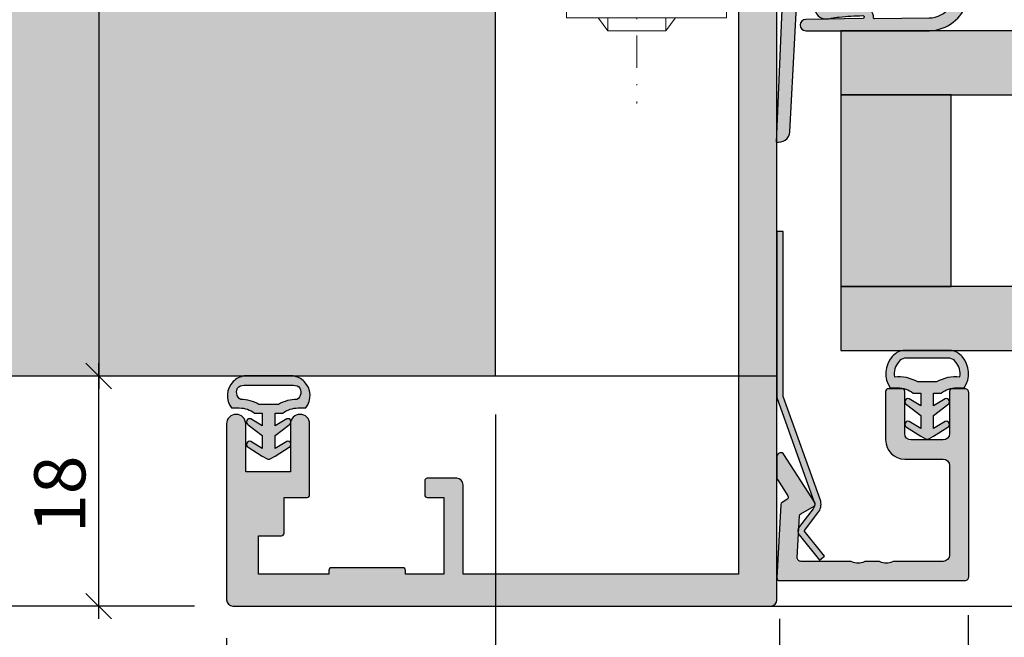
# Model space of a CAD drawing. Units: millimetres. Extents: x -39732 to -39548, y 14292 to 14532.
# Drawn here: x -39692 to -39615, y 14349 to 14397 of the extents above; entities that cross this region are included whole.
import ezdxf

# ---------------------------------------------------------------- set-up
doc = ezdxf.new("R2010")
doc.units = ezdxf.units.MM
doc.header["$LTSCALE"] = 0.2
doc.linetypes.add('STRICHPUNKT', pattern=[25.4, 12.7, -6.35, 0, -6.35])
doc.linetypes.add('VERDECKT', pattern=[9.524999999999999, 6.35, -3.175])
doc.layers.add('Anker', color=4, linetype='Continuous', lineweight=18)
doc.layers.add('Bem_1_1', color=7, linetype='Continuous', lineweight=18)
for name, color, linetype in [('Dichtung-Falzlippendichtung-Kontur', 4, 'Continuous'), ('Dichtung-Falzlippendichtung-Schraffur', 252, 'Continuous'), ('Dichtung-Wandanschluss-Kontur', 4, 'Continuous'), ('Dichtung-Wandanschluss-Schraffur', 252, 'Continuous'), ('Glaskontur', 4, 'Continuous'), ('Glasleiste', 2, 'Continuous'), ('Glasschraffur', 111, 'Continuous'), ('Türdichtung', 3, 'Continuous'), ('Wandanschlussdichtung', 3, 'Continuous'), ('Wandkontur', 4, 'Continuous'), ('Wandschraffur', 254, 'Continuous'), ('Zarge-Kontur', 2, 'Continuous'), ('Zarge-Schraffur', 250, 'Continuous')]:
    doc.layers.add(name, color=color, linetype=linetype)
doc.layers.add('Konlinie', color=9, linetype='Continuous', plot=False)
doc.styles.add('Bemtext', font='arial.ttf')
doc.dimstyles.new('BEM_1_1$0', dxfattribs={"dimtxt": 4, "dimasz": 2, "dimexe": 1, "dimexo": 3, "dimgap": 1, "dimtad": 1, "dimdec": 0, "dimrnd": 0.1, "dimzin": 9, "dimdsep": 46, "dimtxsty": 'Bemtext', "dimblk": 'OBLIQUE', "dimcen": 0, "dimdle": 1, "dimclrd": 151, "dimclre": 252, "dimclrt": 151, "dimadec": 0, "dimazin": 2, "dimtfac": 1, "dimtdec": 0, "dimtix": 1, "dimtmove": 0, "dimatfit": 0, "dimldrblk": 'OBLIQUE', "dimfxl": 0, "dimtolj": 1, "dimtzin": 12, "dimarcsym": 0})

# ---------------------------------------------------------------- blocks, each defined once
blk = doc.blocks.new('_Oblique')
at = {"color": 0, "linetype": 'ByBlock', "lineweight": -2}
blk.add_line((-0.5, -0.5), (0.5, 0.5), dxfattribs=at)
blk = doc.blocks.new('*D22')
at = {"layer": 'Bem_1_1', "color": 252, "lineweight": -2}
for p, q in [((-39550.88477907841, 14371.41901766164), (-39550.88477907841, 14305.86811379093)), ((-39633.03167838138, 14350.36812007449), (-39633.03167838138, 14305.86811379093))]:
    blk.add_line(p, q, dxfattribs=at)
at = {"layer": 'Bem_1_1', "color": 151, "lineweight": -2}
blk.add_line((-39634.03167838138, 14306.86811379093), (-39549.88477907841, 14306.86811379093), dxfattribs=at)
at = {"layer": 'Defpoints', "color": 0}
for p in [(-39550.88477907841, 14374.41901766164), (-39633.03167838138, 14353.36812007449), (-39550.88477907841, 14306.86811379093)]:
    blk.add_point(p, dxfattribs=at)
at = {"layer": 'Bem_1_1', "color": 151, "lineweight": -2, "xscale": 2, "yscale": 2, "zscale": 2, "rotation": 180}
blk.add_blockref('_Oblique', (-39633.03167838138, 14306.86811379093), dxfattribs=at)
at = {"layer": 'Bem_1_1', "color": 151, "lineweight": -2, "xscale": 2, "yscale": 2, "zscale": 2}
blk.add_blockref('_Oblique', (-39550.88477907841, 14306.86811379093), dxfattribs=at)
at = {"layer": 'Bem_1_1', "color": 151, "insert": (-39606.59199309107, 14309.93632661494), "char_height": 4, "attachment_point": 5, "style": 'Bemtext'}
blk.add_mtext('\\A1;GFM', dxfattribs=at)
blk = doc.blocks.new('*D23')
at = {"layer": 'Bem_1_1', "color": 252, "lineweight": -2}
for p, q in [((-39550.38799328772, 14375.655430623), (-39550.38799328772, 14293.86811379093)), ((-39655.23170643326, 14366.36811379093), (-39655.23170643326, 14293.86811379093))]:
    blk.add_line(p, q, dxfattribs=at)
at = {"layer": 'Bem_1_1', "color": 151, "lineweight": -2}
blk.add_line((-39656.23170643326, 14294.86811379093), (-39549.38799328772, 14294.86811379093), dxfattribs=at)
at = {"layer": 'Defpoints', "color": 0}
for p in [(-39550.38799328772, 14378.655430623), (-39655.23170643326, 14369.36811379093), (-39550.38799328772, 14294.86811379093)]:
    blk.add_point(p, dxfattribs=at)
at = {"layer": 'Bem_1_1', "color": 151, "lineweight": -2, "xscale": 2, "yscale": 2, "zscale": 2, "rotation": 180}
blk.add_blockref('_Oblique', (-39655.23170643326, 14294.86811379093), dxfattribs=at)
at = {"layer": 'Bem_1_1', "color": 151, "lineweight": -2, "xscale": 2, "yscale": 2, "zscale": 2}
blk.add_blockref('_Oblique', (-39550.38799328772, 14294.86811379093), dxfattribs=at)
at = {"layer": 'Bem_1_1', "color": 151, "insert": (-39607.26909178661, 14298.3046758646), "char_height": 4, "attachment_point": 5, "style": 'Bemtext'}
blk.add_mtext('\\A1;WÖ', dxfattribs=at)
blk = doc.blocks.new('*D26')
at = {"layer": 'Bem_1_1', "color": 151, "lineweight": -2}
blk.add_line((-39583.23140428833, 14400.3681200745), (-39583.23140428833, 14350.3681200745), dxfattribs=at)
at = {"layer": 'Bem_1_1', "color": 252, "lineweight": -2}
for p, q in [((-39615.28140428833, 14399.3681200745), (-39582.23140428833, 14399.3681200745)), ((-39633.78140428833, 14351.3681200745), (-39582.23140428833, 14351.3681200745))]:
    blk.add_line(p, q, dxfattribs=at)
at = {"layer": 'Defpoints', "color": 0}
for p in [(-39618.28140428833, 14399.3681200745), (-39636.78140428833, 14351.3681200745), (-39583.23140428833, 14351.3681200745)]:
    blk.add_point(p, dxfattribs=at)
at = {"layer": 'Bem_1_1', "color": 151, "lineweight": -2, "xscale": 2, "yscale": 2, "zscale": 2}
for p, rotation in [((-39583.23140428833, 14399.3681200745), 90), ((-39583.23140428833, 14351.3681200745), 270)]:
    blk.add_blockref('_Oblique', p, dxfattribs=dict(at, rotation=rotation))
at = {"layer": 'Bem_1_1', "color": 151, "insert": (-39586.27369623922, 14382.44074459303), "char_height": 4, "attachment_point": 5, "rotation": 90, "style": 'Bemtext'}
blk.add_mtext('\\A1;48', dxfattribs=at)
blk = doc.blocks.new('*D28')
at = {"layer": 'Bem_1_1', "color": 151, "lineweight": -2}
blk.add_line((-39696.28140428833, 14512.86881143711), (-39696.28140428833, 14350.3681200745), dxfattribs=at)
at = {"layer": 'Bem_1_1', "color": 252, "lineweight": -2}
for p, q in [((-39678.78140428833, 14511.86881143711), (-39697.28140428833, 14511.86881143711)), ((-39678.78140428833, 14351.3681200745), (-39697.28140428833, 14351.3681200745))]:
    blk.add_line(p, q, dxfattribs=at)
at = {"layer": 'Defpoints', "color": 0}
for p in [(-39675.78140428833, 14511.86881143711), (-39696.28140428833, 14351.3681200745), (-39675.78140428833, 14351.3681200745)]:
    blk.add_point(p, dxfattribs=at)
at = {"layer": 'Bem_1_1', "color": 151, "lineweight": -2, "xscale": 2, "yscale": 2, "zscale": 2}
for p, rotation in [((-39696.28140428833, 14511.86881143711), 90), ((-39696.28140428833, 14351.3681200745), 270)]:
    blk.add_blockref('_Oblique', p, dxfattribs=dict(at, rotation=rotation))
at = {"layer": 'Bem_1_1', "color": 151, "insert": (-39699.28140428833, 14431.30059308853), "char_height": 4, "attachment_point": 5, "rotation": 90, "style": 'Bemtext'}
blk.add_mtext('\\A1;PA', dxfattribs=at)
blk = doc.blocks.new('*D29')
at = {"layer": 'Bem_1_1', "color": 151, "lineweight": -2}
blk.add_line((-39686.28140428833, 14495.36881143711), (-39686.28140428833, 14368.36811379093), dxfattribs=at)
at = {"layer": 'Bem_1_1', "color": 252, "lineweight": -2}
for p, q in [((-39658.23170643326, 14494.36881143711), (-39687.28140428833, 14494.36881143711)), ((-39688.1179369789, 14369.36811379093), (-39685.28140428833, 14369.36811379093))]:
    blk.add_line(p, q, dxfattribs=at)
at = {"layer": 'Defpoints', "color": 0}
for p in [(-39655.23170643326, 14494.36881143711), (-39691.1179369789, 14369.36811379093), (-39686.28140428833, 14369.36811379093)]:
    blk.add_point(p, dxfattribs=at)
at = {"layer": 'Bem_1_1', "color": 151, "lineweight": -2, "xscale": 2, "yscale": 2, "zscale": 2}
for p, rotation in [((-39686.28140428833, 14494.36881143711), 90), ((-39686.28140428833, 14369.36811379093), 270)]:
    blk.add_blockref('_Oblique', p, dxfattribs=dict(at, rotation=rotation))
at = {"layer": 'Bem_1_1', "color": 151, "insert": (-39689.28140428833, 14432.8067994879), "char_height": 4, "attachment_point": 5, "rotation": 90, "style": 'Bemtext'}
blk.add_mtext('\\A1;MW', dxfattribs=at)
blk = doc.blocks.new('*D30')
at = {"layer": 'Bem_1_1', "color": 252, "lineweight": -2}
for p, q in [((-39633.03167838138, 14350.36812007449), (-39633.03167838138, 14320.86811379093)), ((-39618.28140428833, 14350.66812007449), (-39618.28140428833, 14320.86811379093))]:
    blk.add_line(p, q, dxfattribs=at)
at = {"layer": 'Bem_1_1', "color": 151, "lineweight": -2}
blk.add_line((-39634.03167838138, 14321.86811379093), (-39617.28140428833, 14321.86811379093), dxfattribs=at)
at = {"layer": 'Defpoints', "color": 0}
for p in [(-39618.28140428833, 14353.66812007449), (-39633.03167838138, 14353.36812007449), (-39618.28140428833, 14321.86811379093)]:
    blk.add_point(p, dxfattribs=at)
at = {"layer": 'Bem_1_1', "color": 151, "lineweight": -2, "xscale": 2, "yscale": 2, "zscale": 2, "rotation": 180}
blk.add_blockref('_Oblique', (-39633.03167838138, 14321.86811379093), dxfattribs=at)
at = {"layer": 'Bem_1_1', "color": 151, "lineweight": -2, "xscale": 2, "yscale": 2, "zscale": 2}
blk.add_blockref('_Oblique', (-39618.28140428833, 14321.86811379093), dxfattribs=at)
at = {"layer": 'Bem_1_1', "color": 151, "insert": (-39625.65654133486, 14324.91040574182), "char_height": 4, "attachment_point": 5, "style": 'Bemtext'}
blk.add_mtext('\\A1;15', dxfattribs=at)
blk = doc.blocks.new('*D31')
at = {"layer": 'Bem_1_1', "color": 151, "lineweight": -2}
blk.add_line((-39686.28140428833, 14350.3681200745), (-39686.28140428833, 14370.36811379093), dxfattribs=at)
at = {"layer": 'Bem_1_1', "color": 252, "lineweight": -2}
for p, q in [((-39688.1179369789, 14369.36811379093), (-39685.28140428833, 14369.36811379093)), ((-39678.78140428833, 14351.3681200745), (-39687.28140428833, 14351.3681200745))]:
    blk.add_line(p, q, dxfattribs=at)
at = {"layer": 'Defpoints', "color": 0}
for p in [(-39691.1179369789, 14369.36811379093), (-39686.28140428833, 14369.36811379093), (-39675.78140428833, 14351.3681200745)]:
    blk.add_point(p, dxfattribs=at)
at = {"layer": 'Bem_1_1', "color": 151, "lineweight": -2, "xscale": 2, "yscale": 2, "zscale": 2}
for p, rotation in [((-39686.28140428833, 14369.36811379093), 90), ((-39686.28140428833, 14351.3681200745), 270)]:
    blk.add_blockref('_Oblique', p, dxfattribs=dict(at, rotation=rotation))
at = {"layer": 'Bem_1_1', "color": 151, "insert": (-39689.32369623922, 14360.11957503924), "char_height": 4, "attachment_point": 5, "rotation": 90, "style": 'Bemtext'}
blk.add_mtext('\\A1;18', dxfattribs=at)
blk = doc.blocks.new('*D32')
at = {"layer": 'Bem_1_1', "color": 252, "lineweight": -2}
for p, q in [((-39633.03167838138, 14350.36812007449), (-39633.03167838138, 14320.86811379093)), ((-39676.28140428833, 14348.8681200745), (-39676.28140428833, 14320.86811379093))]:
    blk.add_line(p, q, dxfattribs=at)
at = {"layer": 'Bem_1_1', "color": 151, "lineweight": -2}
blk.add_line((-39677.28140428833, 14321.86811379093), (-39632.03167838138, 14321.86811379093), dxfattribs=at)
at = {"layer": 'Defpoints', "color": 0}
for p in [(-39633.03167838138, 14353.36812007449), (-39676.28140428833, 14351.8681200745), (-39633.03167838138, 14321.86811379093)]:
    blk.add_point(p, dxfattribs=at)
at = {"layer": 'Bem_1_1', "color": 151, "lineweight": -2, "xscale": 2, "yscale": 2, "zscale": 2, "rotation": 180}
blk.add_blockref('_Oblique', (-39676.28140428833, 14321.86811379093), dxfattribs=at)
at = {"layer": 'Bem_1_1', "color": 151, "lineweight": -2, "xscale": 2, "yscale": 2, "zscale": 2}
blk.add_blockref('_Oblique', (-39633.03167838138, 14321.86811379093), dxfattribs=at)
at = {"layer": 'Bem_1_1', "color": 151, "insert": (-39650.38037162047, 14324.9117699983), "char_height": 4, "attachment_point": 5, "style": 'Bemtext'}
blk.add_mtext('\\A1;43', dxfattribs=at)
blk = doc.blocks.new('STBV48 - P08236')
at = {"layer": 'Zarge-Schraffur'}
h = blk.add_hatch(color=256, dxfattribs=at)
h.dxf.hatch_style = 1
edge = h.paths.add_edge_path()
edge.add_arc((42.55000000000001, 0.5000000000001243), 0.5, 270, 360)
edge.add_line((43.05000000000001, 0.5000000000001243), (43.05000000000001, 48.00000000000004))
edge.add_line((43.05000000000001, 48.00000000000004), (43.60000000000002, 48.00000000000004))
edge.add_arc((43.60000000000002, 48.75000000000004), 0.75, 270, 450)
edge.add_line((43.60000000000002, 49.50000000000004), (43.05000000000001, 49.50000000000004))
edge.add_line((43.05000000000001, 49.50000000000004), (43.05000000000001, 52.00000000000004))
edge.add_line((43.05000000000001, 52.00000000000004), (43.60000000000002, 52.00000000000004))
edge.add_arc((43.60000000000002, 52.75000000000004), 0.75, 270, 450)
edge.add_line((43.60000000000002, 53.50000000000004), (43.05000000000001, 53.50000000000004))
edge.add_line((43.05000000000001, 53.50000000000004), (43.05000000000001, 57.00000000000004))
edge.add_line((43.05000000000001, 57.00000000000004), (48.00000000000006, 57.00000000000004))
edge.add_line((48.00000000000006, 57.00000000000004), (48.50000000000006, 57.50000000000004))
edge.add_line((48.50000000000006, 57.50000000000004), (49.00000000000006, 57.00000000000004))
edge.add_line((49.00000000000006, 57.00000000000004), (53.25000000000006, 57.00000000000004))
edge.add_line((53.25000000000006, 57.00000000000004), (53.25000000000006, 53.50000000000004))
edge.add_arc((53.41875, 52.75000000000006), 0.7687499999999658, 102.6803834918157, 180.0000000000164)
edge.add_arc((53.40000000000006, 52.75000000000007), 0.7500000000000284, 180.0000000000174, 269.9999999999978)
edge.add_line((53.40000000000003, 52.00000000000004), (53.75000000000006, 52.00000000000004))
edge.add_line((53.75000000000006, 52.00000000000004), (53.75000000000006, 49.50000000000004))
edge.add_line((53.75000000000006, 49.50000000000004), (53.40000000000003, 49.50000000000004))
edge.add_arc((53.40000000000003, 48.75000000000004), 0.75, 90, 270)
edge.add_line((53.40000000000003, 48.00000000000004), (54.50000000000006, 48.00000000000004))
edge.add_arc((54.50000000000006, 48.50000000000004), 0.5, 270, 360)
edge.add_line((55.00000000000006, 48.50000000000004), (55.00000000000006, 65.50000000000004))
edge.add_arc((54.50000000000006, 65.50000000000016), 0.4999999999999929, 359.999999999987, 467.0312484582448)
edge.add_arc((54.2071067811865, 65.50000000000003), 0.5000000000000375, 72.9687515417859, 134.9999999999971)
edge.add_line((53.85355339059322, 65.85355339059335), (53.14644660940667, 65.14644660940674))
edge.add_arc((53.50000000000006, 64.79289321881342), 0.5000000000001146, 135.0000000000057, 180.0000000000016)
edge.add_line((52.99999999999994, 64.7928932188134), (53.00000000000006, 60.00000000000004))
edge.add_line((53.00000000000006, 60.00000000000004), (37.35000000000002, 60.00000000000013))
edge.add_arc((37.35000000000007, 58.50000000000009), 1.500000000000043, 90.0000000000016, 180.0000000000016)
edge.add_line((35.85000000000002, 58.50000000000004), (35.85000000000002, 53.35000000000004))
edge.add_arc((36.05000000000003, 53.35000000000004), 0.2000000000000099, 180, 299.9999999999985)
edge.add_line((36.15000000000003, 53.17679491924314), (40.05000000000001, 55.42846096908262))
edge.add_line((40.05000000000001, 55.42846096908262), (40.05000000000001, 2.500000000000128))
edge.add_line((40.05000000000001, 2.500000000000124), (18.5, 2.500000000000124))
edge.add_line((18.5, 2.500000000000124), (18.5, 9.50000000000001))
edge.add_arc((18, 9.50000000000001), 0.5, 0, 90)
edge.add_line((18, 10.00000000000001), (15.70000000000005, 10.00000000000001))
edge.add_arc((15.70000000000005, 9.800000000000022), 0.1999999999999886, 90, 180)
edge.add_line((15.50000000000006, 9.800000000000022), (15.5, 8.699999999999942))
edge.add_arc((15.69999999999999, 8.7), 0.1999999999999886, 180.0000000000163, 270.0000000000163)
edge.add_line((15.70000000000005, 8.50000000000001), (17, 8.50000000000001))
edge.add_line((17, 8.50000000000001), (17, 2.500000000000124))
edge.add_line((17, 2.500000000000124), (14, 2.500000000000124))
edge.add_line((14, 2.500000000000124), (14, 2.799999999999937))
edge.add_arc((13.8, 2.799999999999951), 0.2000000000000028, 359.999999999996, 449.999999999996)
edge.add_line((13.80000000000001, 2.999999999999954), (8.200000000000045, 2.999999999999954))
edge.add_arc((8.200000000000028, 2.799999999999926), 0.2000000000000277, 89.99999999999491, 179.9999999999969)
edge.add_line((8, 2.799999999999937), (8, 2.500000000000124))
edge.add_line((8, 2.500000000000124), (2.500000000000057, 2.500000000000124))
edge.add_line((2.500000000000057, 2.500000000000124), (2.500000000000057, 5.499999999999954))
edge.add_line((2.500000000000057, 5.499999999999954), (4.300000000000068, 5.500000000000011))
edge.add_arc((4.300000000000054, 5.700000000000014), 0.2000000000000028, 270.0000000000041, 360.000000000004)
edge.add_line((4.500000000000057, 5.700000000000028), (4.500000000000057, 8.50000000000001))
edge.add_line((4.500000000000057, 8.50000000000001), (6.300000000000011, 8.499999999999954))
edge.add_arc((6.30000000000004, 8.69999999999997), 0.2000000000000171, 269.9999999999919, 359.9999999999918)
edge.add_line((6.500000000000057, 8.699999999999942), (6.499999999999943, 14.25000000000022))
edge.add_arc((5.749999999999943, 14.25000000000013), 0.75, 6.920886986864613e-12, 180.0000000000068)
edge.add_line((4.999999999999943, 14.25000000000004), (5.000000000000057, 10.50000000000004))
edge.add_line((5.000000000000057, 10.50000000000004), (1.500000000000057, 10.50000000000004))
edge.add_line((1.500000000000057, 10.50000000000004), (1.500000000000028, 14.25000000000006))
edge.add_arc((0.7500000000000426, 14.25000000000004), 0.7499999999999858, 1.764147663318464e-12, 180.0000000000016)
edge.add_line((5.684341886080801e-14, 14.25000000000001), (0, 0.4999999999999538))
edge.add_arc((0.5, 0.4999999999999538), 0.5, 180, 270)
edge.add_line((0.5, -4.618527782440651e-14), (42.55000000000001, 1.243449787580175e-13))
at = {"layer": 'Zarge-Kontur'}
blk.add_lwpolyline([(42.55000000000001, 1.243449787580175e-13, 0.4142135623730951), (43.05000000000001, 0.5000000000001243), (43.05000000000001, 48.00000000000004), (43.60000000000002, 48.00000000000004, 1), (43.60000000000002, 49.50000000000004), (43.05000000000001, 49.50000000000004), (43.05000000000001, 52.00000000000004), (43.60000000000002, 52.00000000000004, 1), (43.60000000000002, 53.50000000000004), (43.05000000000001, 53.50000000000004), (43.05000000000001, 57.00000000000004), (48.00000000000006, 57.00000000000004), (48.50000000000006, 57.50000000000004), (49.00000000000006, 57.00000000000004), (53.25000000000006, 57.00000000000004), (53.25000000000006, 53.50000000000004, 0.3507810593583127), (52.65000000000003, 52.74999999999984, 0.4142135623729966), (53.40000000000003, 52.00000000000004), (53.75000000000006, 52.00000000000004), (53.75000000000006, 49.50000000000004), (53.40000000000003, 49.50000000000004, 1), (53.40000000000003, 48.00000000000004), (54.50000000000006, 48.00000000000004, 0.4142135623730951), (55.00000000000006, 48.50000000000004), (55.00000000000006, 65.50000000000004, 0.5042124932516129), (54.35355339059316, 65.97807257879255, 0.2774713830410005), (53.85355339059322, 65.85355339059335), (53.14644660940667, 65.14644660940674, 0.1989123673796389), (52.99999999999994, 64.7928932188134), (53.00000000000006, 60.00000000000004), (37.35000000000002, 60.00000000000013, 0.4142135623730951), (35.85000000000002, 58.50000000000004), (35.85000000000002, 53.35000000000004, 0.5773502691896212), (36.15000000000003, 53.17679491924314), (40.05000000000001, 55.42846096908262), (40.05000000000001, 2.500000000000124), (18.5, 2.500000000000124), (18.5, 9.50000000000001, 0.4142135623730951), (18, 10.00000000000001), (15.70000000000005, 10.00000000000001, 0.4142135623730951), (15.50000000000006, 9.800000000000022), (15.5, 8.699999999999942, 0.4142135623730951), (15.70000000000005, 8.50000000000001), (17, 8.50000000000001), (17, 2.500000000000124), (14, 2.500000000000124), (14, 2.799999999999937, 0.414213562373095), (13.80000000000001, 2.999999999999954), (8.200000000000045, 2.999999999999954, 0.4142135623731054), (8, 2.799999999999937), (8, 2.500000000000124), (2.500000000000057, 2.500000000000124), (2.500000000000057, 5.499999999999954), (4.300000000000068, 5.500000000000011, 0.4142135623730951), (4.500000000000057, 5.700000000000028), (4.500000000000057, 8.50000000000001), (6.300000000000011, 8.499999999999954, 0.4142135623730951), (6.500000000000057, 8.699999999999942), (6.499999999999943, 14.25000000000022, 1), (4.999999999999943, 14.25000000000004), (5.000000000000057, 10.50000000000004), (1.500000000000057, 10.50000000000004), (1.500000000000028, 14.25000000000006, 1), (5.684341886080801e-14, 14.25000000000001), (0, 0.4999999999999538, 0.4142135623730951), (0.5, -4.618527782440651e-14)], format="xyb", close=True, dxfattribs=at)
blk = doc.blocks.new('Wanddichtung 3mm')
at = {"layer": 'Dichtung-Wandanschluss-Schraffur'}
h = blk.add_hatch(color=256, dxfattribs=at)
h.paths.add_polyline_path([(-0.5000000000002277, -3.610842539053464), (-1.100000000000136, -3.610842539053465, -0.1622776601683794), (-2.300000000000409, -4.010842539053556), (-2.900000000000318, -4.010842539053556, 0.3398606245735009), (-2.735272311806954, -6.461635190120901, 0.1596251730250992), (-1.909736263646209, -6.942091776952111), (0, -6.942091776952111), (1.909736263646209, -6.942091776952111, 0.1596251730250854), (2.735272311806899, -6.461635190120964, 0.3398606245735123), (2.900000000000318, -4.010842539053556), (2.300000000000409, -4.010842539053556, -0.1622776601683794), (1.100000000000136, -3.610842539053465), (0.5000000000002274, -3.610842539053464), (0.5, -2.610842539053919), (1.40664815100331, -3.157324654002878, 0.7912773345606586), (1.672899903255412, -2.750023768682224), (0.5, -1.84879790073228), (0.5, -0.8487979007327341), (1.406648151005129, -1.395280015682147, 0.8683543347530392), (1.638614328865835, -0.957929005767178), (0.5000000000011366, -0.2379553616801785), (0.1197130326695515, -0.03052610677150369, 0.1254892417099038), (0, 0, 0.1254892417099038), (-0.1197130326695515, -0.03052610677150369), (-0.5000000000011375, -0.2379553616801789), (-1.638614328865836, -0.9579290057671787, 0.8683543347530384), (-1.406648151005129, -1.395280015682147), (-0.5, -0.8487979007327341), (-0.5, -1.848797900732279), (-1.672899903255412, -2.750023768682224, 0.7912773345606586), (-1.40664815100331, -3.157324654002878), (-0.5000000000000001, -2.61084253905392)])
h.paths.add_polyline_path([(-2.879015145473966e-16, -4.503090834513841), (0.7685342889999447, -4.503090834513841, 0.1620513300122358), (2.559930815495363, -4.885192044397172, -0.196156487915802), (2.295743510568077, -5.965339896825459, -0.1757221406606073), (1.776648191707634, -6.334340072412488), (0, -6.334340072412488), (-1.776648191707636, -6.334340072412488, -0.175722140660606), (-2.295743510568076, -5.965339896825461, -0.1961564879158024), (-2.559930815495363, -4.885192044397172, 0.1620513300122358), (-0.7685342889999445, -4.503090834513841)], flags=16)
at = {"layer": 'Dichtung-Wandanschluss-Kontur'}
for p, q in [((2.73527142767648, -6.461636183766132), (2.735271683331803, -6.461635896444022)), ((2.735271500916951, -6.461636101453678), (2.73527142767648, -6.461636183766132)), ((2.735272311806966, -6.461635190120887), (2.735271500916951, -6.461636101453678))]:
    blk.add_line(p, q, dxfattribs=at)
for points in [[(0, 0, -0.1254892417099038), (0.1197130326695515, -0.03052610677150369), (0.5000000000011369, -0.2379553616801786), (1.611374431774379, -0.9407045536622718, -0.9265747583733648), (1.406648151005129, -1.395280015682147), (0.5, -0.848797900732734), (0.5, -1.848797900732279), (1.611374431777449, -2.702749191985731, -0.9265747583620066), (1.40664815100331, -3.157324654002878), (0.5, -2.61084253905392), (0.5000000000002274, -3.610842539053465), (1.100000000000136, -3.610842539053465, 0.1622776601683794), (2.300000000000409, -4.010842539053556), (2.900000000000318, -4.010842539053556, -0.3398606245734982), (2.735272311806966, -6.461635190120887, -0.1596251730251024), (1.909736263646209, -6.942091776952111), (0, -6.942091776952111), (-1.909736263646209, -6.942091776952111, -0.1596251730251024), (-2.735272311806966, -6.461635190120887, -0.3398606245734982), (-2.900000000000318, -4.010842539053556), (-2.300000000000409, -4.010842539053556, 0.1622776601683794), (-1.100000000000136, -3.610842539053465), (-0.5000000000002274, -3.610842539053465), (-0.5, -2.61084253905392), (-1.40664815100331, -3.157324654002878, -0.9265747583620066), (-1.611374431777449, -2.702749191985731), (-0.5, -1.848797900732279), (-0.5, -0.848797900732734), (-1.406648151005129, -1.395280015682147, -0.9265747583733648), (-1.611374431774379, -0.9407045536622718), (-0.5000000000011369, -0.2379553616801786), (-0.1197130326695515, -0.03052610677150369, -0.1254892417099038)], [(0, -4.503090834513841), (0.7685342889999447, -4.503090834513841, 0.1620513300122358), (2.559930815495363, -4.885192044397172, -0.2163652949357558), (2.225254715486017, -6.055040452986759, -0.1443845701982029), (1.776648191707636, -6.334340072412488), (0, -6.334340072412488), (-1.776648191707636, -6.334340072412488, -0.1443845701982029), (-2.225254715486017, -6.055040452986759, -0.2163652949357558), (-2.559930815495363, -4.885192044397172, 0.1620513300122358), (-0.7685342889999447, -4.503090834513841)]]:
    blk.add_lwpolyline(points, format="xyb", close=True, dxfattribs=at)
blk = doc.blocks.new('*U84')
at = {"layer": 'Zarge-Schraffur'}
h = blk.add_hatch(color=256, dxfattribs=at)
h.dxf.hatch_style = 1
h.paths.add_polyline_path([(9, 13.49972590695087, -0.4142135623730951), (9.5, 12.99972590695087), (9.5, 9.999725906950871, 0.4142135623730951), (11, 8.499725906950871), (14.80000000000001, 8.499725906950871, 0.4142135623730951), (15, 8.69972590695086), (15, 9.799725906950883, 0.4142135623730951), (14.80000000000001, 9.999725906950871), (11.5, 9.999725906950871, -0.4142135623730951), (11, 10.49972590695087), (11, 12.99972590695087, -0.4142135623730951), (11.5, 13.49972590695087), (14.80000000000001, 13.49972590695087, 0.4142135623730951), (15, 13.69972590695086), (15, 14.69972590695086, 0.4142135623730951), (14.70000000000002, 14.99972590695087), (0.3000000000000114, 14.99972590695087, 0.4142135623730951), (0, 14.69972590695086), (0, 0.1997259069508601, 0.4296339059668659), (0.2104671912486253, -1.4210854715202e-14), (5.953291423218644, 0.3009686648102985, 0.2539676464749507), (6.116029312726937, 0.4006945717612069), (6.443710144323603, 0.9682544207529133), (7.899281495516817, 0.03154214996679627, 0.1439362135719474), (8.00751376374933, -0.000274093049213775), (9.700000000000017, -0.000274093049213775, 0.7483492316017988), (9.862348402348744, 0.5520015424268792), (6.108232268232427, 2.96790966393489, 0.4284080738868826), (5.826794919243127, 2.899725906950877), (5.169912411815403, 1.761972029482735), (1.815700786872924, 1.586185246973983, -0.4296339059668366), (1.5, 1.885774107400394), (1.5, 5.767180517772587, 0.127016653792881), (1.475000000000051, 5.86400510142785, -0.2581988897471394), (1.475000000000023, 6.832250937979651, 0.1270166537929356), (1.5, 6.929075521635085), (1.5, 7.967180517772604, 0.127016653793077), (1.475000000000108, 8.064005101427782, -0.2581988897471345), (1.474999999999994, 9.03225093797947, 0.1270166537933556), (1.5, 9.129075521635386), (1.5, 12.99972590695087, -0.4142135623730951), (2, 13.49972590695087)])
at = {"layer": 'Glasleiste'}
blk.add_lwpolyline([(1.47500000000025, 9.032250937979953, 0.2581988897473624), (1.47500000000025, 8.064005101427497, -0.1270166537926798), (1.5, 7.967180517772604), (1.5, 6.929075521635085, -0.1270166537926236), (1.475000000000136, 6.832250937979879, 0.2581988897472569), (1.475000000000136, 5.864005101427679, -0.1270166537926335), (1.5, 5.767180517772587), (1.5, 1.885774107400394, 0.4296339059668365), (1.815700786872924, 1.586185246973983), (5.06147009227081, 1.7562888083351, 0.2539676464749385), (5.224207981779216, 1.85601471528598), (5.826794919243127, 2.899725906950877, -0.4284080738868826), (6.108232268232427, 2.96790966393489), (9.862348402348744, 0.5520015424268792, -0.7483492316017984), (9.700000000000017, -0.000274093049213775), (8.00751376374933, -0.000274093049213775, -0.1439362135719474), (7.899281495516817, 0.03154214996679627), (6.620205511682741, 0.854673333706458, 0.4284080738868769), (6.338768162693327, 0.7864895767223601), (6.116029312726937, 0.4006945717612069, -0.2539676464749508), (5.953291423218644, 0.3009686648102985), (0.2104671912486253, -1.4210854715202e-14, -0.4296339059668659), (0, 0.1997259069508601), (0, 14.69972590695086, -0.4142135623730951), (0.3000000000000114, 14.99972590695087), (14.70000000000002, 14.99972590695087, -0.4142135623730951), (15, 14.69972590695086), (15, 13.69972590695086, -0.4142135623730951), (14.80000000000001, 13.49972590695087), (11.5, 13.49972590695087, 0.4142135623730951), (11, 12.99972590695087), (11, 10.49972590695087, 0.4142135623730951), (11.5, 9.999725906950871), (14.80000000000001, 9.999725906950871, -0.4142135623730951), (15, 9.799725906950883), (15, 8.69972590695086, -0.4142135623730951), (14.80000000000001, 8.499725906950871), (11, 8.499725906950871, -0.4142135623730951), (9.5, 9.999725906950871), (9.5, 12.99972590695087, 0.4142135623730951), (9, 13.49972590695087), (2, 13.49972590695087, 0.4142135623730951), (1.5, 12.99972590695087), (1.5, 9.129075521635386, -0.1270166537926671)], format="xyb", close=True, dxfattribs=at)
blk = doc.blocks.new('Federclips')
at = {"layer": 'Glasleiste'}
h = blk.add_hatch(color=3, dxfattribs=at)
edge = h.paths.add_edge_path()
edge.add_line((8.441585417557974, -2.469468825069924), (21.3546517303742, -2.469468825069924))
edge.add_line((21.3546517303742, -2.469468825069924), (21.3546517303742, -2.969468825069924))
edge.add_line((21.3546517303742, -2.969468825069924), (8.354651730372382, -2.969468825069924))
edge.add_line((8.354651730372382, -2.969468825069924), (0.1035852209509471, -0.01084756772499418))
edge.add_arc((-1.154631945610163e-14, -0.5000000000007238), 0.5000000000007211, 78.04341575702449, 131.9872124956312)
edge.add_line((-0.3344823658105156, -0.1283529268755217), (-1.729817029096637, -1.194234523284393))
edge.add_arc((-2.064299394909999, -0.8225874501618652), 0.5000000000006454, 231.3401917331432, 311.98721249607956, ccw=False)
edge.add_line((-2.376646918774611, -1.213021854814286), (-4.361138021901468, 0.3818677596912323))
edge.add_line((-4.361138021901468, 0.3818677596912323), (-4.047917496242633, 0.7716021593853668))
edge.add_line((-4.047917496242633, 0.7716021593853668), (-2.064298452006085, -0.8225866015515919))
edge.add_arc((-1.729817029067349, -1.194234523300082), 0.5000000000310934, 127.37583215306569, 131.9870671327875, ccw=False)
edge.add_line((-2.033337376515817, -0.7968991502009146), (-0.6512528787831684, 0.2588607829359546))
edge.add_arc((-3.389954983390453e-12, -0.5000000000014078), 0.9999999999996276, 75.76554340734077, 130.6361302996547, ccw=False)
edge.add_line((0.2458903474865224, 0.4692976513991027), (8.441585417557974, -2.469468825069924))
blk.add_lwpolyline([(8.441585417557974, -2.469468825069924), (21.3546517303742, -2.469468825069924), (21.3546517303742, -2.969468825069924), (8.354651730372382, -2.969468825069924), (0.1035852209509471, -0.01084756772499418, 0.2398194066612875), (-0.3344823658105156, -0.1283529268755217), (-1.729817029096637, -1.194234523284393, -0.3671706883657631), (-2.376646918774611, -1.213021854814286), (-4.361138021901468, 0.3818677596912323), (-4.047917496242633, 0.7716021593853668), (-2.064298452006085, -0.8225866015515919, -0.02012302376457299), (-2.033337376515817, -0.7968991502009146), (-0.6512528787831684, 0.2588607829359546, -0.2441000436396213), (0.2458903474865224, 0.4692976513991027)], format="xyb", close=True, dxfattribs=at)
blk = doc.blocks.new('Falzlippend15-3')
at = {"layer": 'Dichtung-Falzlippendichtung-Schraffur'}
h = blk.add_hatch(color=256, dxfattribs=at)
h.dxf.hatch_style = 1
edge = h.paths.add_edge_path(flags=16)
edge.add_arc((-3.771153498176229, 1.099999999789713), 0.1000000000000109, 270.0000003392517, 375.2098513675949)
edge.add_arc((-4.088023301960516, 1.042744075584688), 0.4217144172912714, 11.41891707390894, 44.63148890970481)
edge.add_arc((-3.880097138225707, 1.248012644946244), 0.1295355762825252, 44.63148890968536, 92.4858824376649)
edge.add_arc((-3.813122053155772, -0.2946916641543516), 1.673693031770038, 92.48588243768812, 101.9587725997941)
edge.add_arc((-5.567616590847325, 7.988860392108235), 6.793625655488734, 276.0505810386703, 281.958772599802, ccw=False)
edge.add_arc((-7.118080746009326, 22.61631178477924), 21.50301970627802, 270.9740161324088, 276.05058103867185, ccw=False)
edge.add_arc((-6.766510261355321, 1.937429965690499), 0.821149503283348, 200.0260150432287, 270.97401613240834, ccw=False)
edge.add_arc((-6.854497400913427, 1.905360015693805), 0.7275000589688829, 177.4282382825916, 200.0260150493694, ccw=False)
edge.add_arc((-7.681164006504575, 1.942490472113214), 0.09999999999999996, 357.4282382769214, 450.7432065354392)
edge.add_line((-7.68246111023592, 2.042482059368893), (-11.95640094024407, 2.000528059691433))
edge.add_arc((-11.88481218254143, -0.2014717417081899), 2.203163197675875, 91.86207531843064, 141.7702562816654)
edge.add_arc((-13.53692207125074, 1.099999868311462), 0.09999999999999941, 141.7702588664523, 269.9999467426887)
edge.add_line((-13.53692216420228, 0.9999998683115052), (-3.771153497584123, 0.9999999997897021))
edge = h.paths.add_edge_path()
edge.add_line((-14.98202500422946, 0.5441632419661744), (-14.99895865874117, 0.1020408164832673))
edge.add_arc((-14.89897948556631, 0.1000000001567947), 0.1000000000000339, 178.8306171944195, 270)
edge.add_line((-14.89897948556631, 1.567599383633933e-10), (-11.05320455451681, 1.567599383633933e-10))
edge.add_arc((-11.05320455451681, -0.7499999998432401), 0.75, 0, 90, ccw=False)
edge.add_arc((-11.05320815253867, -0.7499985094937995), 0.7500035980233434, 270.1358337740947, 359.9998861462356, ccw=False)
edge.add_arc((-11.0514300976035, -1.599999992019624), 0.09999999217638458, 89.99999319654569, 203.2404285530756)
edge.add_line((-11.14331580447248, -1.639459025313229), (-10.04488841350246, -4.197295236300718))
edge.add_arc((-9.585459866641068, -3.999999999843265), 0.4999999999999746, 203.2404353565354, 270.0000000000043)
edge.add_line((-9.585459866641031, -4.49999999984324), (-3.217744687875836, -4.500000000156717))
edge.add_arc((-3.217744687875799, -4.000000000156742), 0.4999999999999751, 269.9999999999958, 336.7595646434646)
edge.add_line((-2.758316141014404, -4.197295236614195), (-1.65988875941531, -1.639459047448213))
edge.add_arc((-1.75177446878761, -1.600000000156745), 0.1000000000000057, 336.7595646434812, 448.9834109661365)
edge.add_arc((-1.749973129474888, -0.7499888700207826), 0.7500268706077523, 180.0008502492904, 269.99792598036413, ccw=False)
edge.add_arc((-1.750000000000057, -0.7500000001567173), 0.75, 90, 180, ccw=False)
edge.add_line((-1.750000000000057, -1.567173057992477e-10), (-0.5959201012454969, 1.567030949445325e-10))
edge.add_arc((-0.5959201012455275, 0.100000000156677), 0.09999999999997394, 270.0000000000176, 357.614055969629)
edge.add_line((-0.4960067939363171, 0.09583694568549106), (0, 11.70000000015675))
edge.add_arc((-0.1774802091010986, 10.82001320513271), 0.8977059563349473, 78.59726297034182, 174.0469166576127)
edge.add_line((-1.070344976434512, 10.91311793806231), (-1.597067538588135, 1.094532013769452))
edge.add_arc((-1.696917932235825, 1.100000001370305), 0.1000000000000086, 270.00000012341445, 356.86551059269937, ccw=False)
edge.add_line((-1.696917932020426, 1.000000001370296), (-2.969269568976983, 0.999999998629761))
edge.add_arc((-4.085417133966697, 1.069123902809148), 1.118285965646296, 356.4561530129429, 359.762311614702)
edge.add_arc((-3.714645024013747, 1.067585766311021), 0.7475106652515022, 359.7623116146694, 363.8064063874814)
edge.add_arc((-4.088023301960505, 1.042744075584709), 1.121714417291254, 3.806406387481066, 44.63148890970295)
edge.add_arc((-3.880097138225648, 1.248012644946369), 0.8295355762824004, 44.63148890969652, 92.48588243768684)
edge.add_arc((-3.813122053155851, -0.2946916641543562), 2.373693031770037, 92.48588243768548, 101.9587725997919)
edge.add_arc((-5.56761659084763, 7.98886039210935), 6.093625655489878, 276.05058103867185, 281.95877259980364, ccw=False)
edge.add_arc((-7.118080746009324, 22.61631178477923), 20.80301970627801, 270.9740161324087, 276.0505810386718, ccw=False)
edge.add_arc((-6.766510261355321, 1.937429965690445), 0.1211495032832969, 200.0260150432192, 270.97401613239674, ccw=False)
edge.add_arc((-6.854497400886316, 1.905360015620659), 0.02750005896927292, 160.9241502960636, 200.026015043216, ccw=False)
edge.add_arc((-5.163599666731613, 1.320632240261177), 1.816645586489704, 156.2047040981616, 160.9241502961772, ccw=False)
edge.add_line((-6.825817292422016, 2.053594552905338), (-2.314505991891338, 2.112115862016182))
edge.add_arc((-2.315091419464635, 2.556057738085251), 0.4439422620715088, 270.0755560840854, 450.0000000000001)
edge.add_line((-2.315091419464636, 3.00000000015676), (-11.98889463536278, 3.00000000015676))
edge.add_arc((-11.88481202700193, -0.2014717366514405), 3.203163197675841, 91.8620793655499, 163.3111414148028)
edge.add_arc((-14.28253787370261, 0.5173723064220167), 0.7000000000000066, 163.3111414147996, 177.8065963845834)
edge = h.paths.add_edge_path(flags=16)
edge.add_arc((-8.703204554516816, -3.299999999843223), 0.2000000000000171, 180.0000000000081, 270.00000000000813, ccw=False)
edge.add_line((-8.903204554516833, -3.299999999843251), (-8.903204554516833, -0.1999999998432287))
edge.add_arc((-8.703204554516816, -0.1999999998432571), 0.2000000000000171, 89.99999999999193, 179.9999999999918, ccw=False)
edge.add_line((-8.703204554516788, 1.567599383633933e-10), (-4.10000000000008, -1.567173057992477e-10))
edge.add_arc((-4.100000000000051, -0.2000000001567344), 0.2000000000000171, 8.185452315956354e-12, 90.00000000000807, ccw=False)
edge.add_line((-3.900000000000034, -0.2000000001567059), (-3.900000000000034, -3.300000000156729))
edge.add_arc((-4.100000000000051, -3.3000000001567), 0.2000000000000171, 269.99999999999187, 359.99999999999187, ccw=False)
edge.add_line((-4.10000000000008, -3.500000000156717), (-8.703204554516788, -3.49999999984324))
at = {"layer": 'Dichtung-Falzlippendichtung-Kontur'}
for points in [[(-14.98202500422946, 0.5441632419661744), (-14.99895865874117, 0.1020408164832673, 0.4202041028865537), (-14.89897948556631, 1.567599383633933e-10), (-11.05320455451681, 1.567599383633933e-10, -0.4142135623730951), (-10.30320455451681, -0.7499999998432401, -0.4135187753883887), (-11.05143008572924, -1.49999999984324, 0.5386721293933515), (-11.14331580447248, -1.639459025313229), (-10.04488841350246, -4.197295236300718, 0.2998220750177176), (-9.585459866641031, -4.49999999984324), (-3.217744687875836, -4.500000000156717, 0.2998220750177174), (-2.758316141014404, -4.197295236614195), (-1.65988875941531, -1.639459047448213, 0.5329629284472822), (-1.750000279301105, -1.500015740137144, -0.4141986137325653), (-2.500000000000057, -0.7500000001567173, -0.4142135623730951), (-1.750000000000057, -1.567173057992477e-10), (-0.5959201012454969, 1.567030949445325e-10, 0.4020686661661699), (-0.4960067939363171, 0.09583694568549106), (0, 11.70000000015675, 0.4423544000304721), (-1.070344976434512, 10.91311793806231), (-1.597067538588135, 1.094532013769452, -0.3982794802395166), (-1.696917932020426, 1.000000001370296), (-2.969269568976983, 0.999999998629761, 0.01442683907721285), (-2.967140790931012, 1.064484768385284, 0.01764752393927653), (-2.968783328568236, 1.11720961069949, 0.1800413877916073), (-3.289766402904434, 1.830798107405144, 0.2118926188459904), (-3.916076769443009, 2.076767577634939, 0.04135683532696658), (-4.304969781133877, 2.027484991820913, -0.0257850611823737), (-4.925309496402463, 1.929180926521269, -0.02215431655703064), (-6.764450844621422, 1.816297967653156, -0.319852405585748), (-6.880334730123707, 1.895942709148414, -0.1722890540217773), (-6.88048734227732, 1.914347573120097, -0.02059537999420609), (-6.825817292422016, 2.053594552905338), (-2.314505991891338, 2.112115862016182, 0.9993408660579046), (-2.315091419464636, 3.00000000015676), (-11.98889463536278, 3.00000000015676, 0.3222640564645627), (-14.95305272237442, 0.7183942895746753, 0.06333282772967169)], [(-3.771153497584123, 0.9999999997897021, 0.4942842670437139), (-3.674656358204686, 1.126235509644005, 0.1459402459908474), (-3.787914434814923, 1.339017121290681, 0.2118926188459412), (-3.885715513612354, 1.377426320347496, 0.04135683532696466), (-4.159924316123636, 1.342677126007459, -0.02578506118237302), (-4.851525022013789, 1.233080465855437, -0.02215431655703047), (-6.752551565840406, 1.116399112700179, -0.3198524055857584), (-7.538010791341662, 1.656229967516097, -0.09892219167711584), (-7.581264725939207, 1.938003408204409, 0.4312628541896989), (-7.68246111023592, 2.042482059368893), (-11.95640094024407, 2.000528059691433, 0.2212743731491339), (-13.61547564959596, 1.16188149182895, 0.6262637497035081), (-13.53692216420228, 0.9999998683115052)], [(-8.703204554516788, -3.49999999984324, -0.4142135623730949), (-8.903204554516833, -3.299999999843251), (-8.903204554516833, -0.1999999998432287, -0.4142135623730951), (-8.703204554516788, 1.567599383633933e-10), (-4.10000000000008, -1.567173057992477e-10, -0.4142135623730949), (-3.900000000000034, -0.2000000001567059), (-3.900000000000034, -3.300000000156729, -0.4142135623730951), (-4.10000000000008, -3.500000000156717)]]:
    blk.add_lwpolyline(points, format="xyb", close=True, dxfattribs=at)
blk = doc.blocks.new('*U102')
at = {"layer": 'Anker', "color": 252, "linetype": 'STRICHPUNKT'}
blk.add_line((-3.751666049839059, 22.72215298144829), (-3.751666049839059, -13.69318389086993), dxfattribs=at)
at = {"layer": 'Anker', "linetype": 'VERDECKT'}
for p, q in [((-7.251666049838949, 18.00000000000045), (-7.251666049838949, 13.31469186721597)), ((-5.751666049838949, 18.00000000000045), (-5.751666049838949, 13.31469186721779)), ((-1.751666049838949, 18.00000000000045), (-1.751666049838949, 13.31469186721779)), ((-0.2516660498389491, 18.00000000000045), (-0.2516660498389491, 13.31469186721597)), ((-0.2516660498389491, 13.31469186721779), (-7.251666049838949, 13.31469186721597))]:
    blk.add_line(p, q, dxfattribs=at)
at = {"layer": 'Anker'}
for p, q in [((-6.751666049838999, 7.000000000000455), (-6.751666049839063, 2.000000000000455)), ((-6.014521319494069, 7.000000000000455), (-6.014521319494069, 2.000000000000456)), ((-1.488810780183826, 7.000000000000456), (-1.48881078018383, -0.8595653047114595)), ((-0.7516660498390024, 7.000000000000455), (-0.7516660498390948, -0.4339745962151875)), ((-6.751666049839177, -6.999999999999545), (-6.751666049839177, -7.021386754537616)), ((-6.751666049839177, -7.021386754537616), (-6.014521319494069, -7.999999999999545)), ((-6.014521319494069, -6.999999999999545), (-6.014521319494069, -7.999999999998636)), ((-1.48881078018383, -6.999999999999544), (-1.48881078018383, -7.999999999999091)), ((-0.7516660498391765, -7.021386754537616), (-1.48881078018383, -7.999999999999545)), ((-0.7516660498391765, -6.999999999999545), (-0.7516660498391765, -7.021386754537616)), ((-6.014521319494069, -7.999999999999545), (-1.48881078018383, -7.999999999999545))]:
    blk.add_line(p, q, dxfattribs=at)
for points in [[(-8.751666049839063, 12.00000000000045), (1.248333950160937, 12.00000000000045), (1.248333950160937, 18.00000000000045), (-8.751666049839063, 18.00000000000045)], [(-9.751666049839063, 11.00000000000045), (2.248333950160937, 11.00000000000045), (2.248333950160937, 12.00000000000045), (-9.751666049839063, 12.00000000000045)], [(-7.251666049839177, 2.000000000000455), (-7.251666049839177, 7.000000000000455), (-9.251666049839177, 7.000000000000455), (-9.251666049839177, -6.999999999999545), (3.248333950160823, -6.999999999999545), (3.248333950160823, 1.87542648054341), (-2.251666049839177, -1.299999999999727), (-2.251666049839177, 2.000000000000455), (-4.626570658948712, 2.000000000000455), (-4.951666049839222, 1.674904609109944), (-5.276761440729619, 2.000000000000455)]]:
    blk.add_lwpolyline(points, close=True, dxfattribs=at)

msp = doc.modelspace()

# ---------------------------------------------------------------- hatches: boundary and pattern name
at = {"layer": 'Dichtung-Wandanschluss-Schraffur'}
h = msp.add_hatch(color=256, dxfattribs=at)
h.paths.add_polyline_path([(-39670.68168574237, 14366.86811379093), (-39670.08168574237, 14366.86811379093, 0.378843803740751), (-39670.20008470983, 14368.93897438119, 0.1513207257443133), (-39671.07194947873, 14369.36811379093), (-39672.98168574237, 14369.36811379093), (-39674.89142200602, 14369.36811379093, 0.1513207257438698), (-39675.76328677491, 14368.93897438119, 0.3788438037412673), (-39675.88168574237, 14366.86811379093), (-39675.28168574237, 14366.86811379093, -0.1622776601683794), (-39674.08168574237, 14366.46811379093), (-39673.48168574237, 14366.46811379093), (-39673.48168574237, 14365.46811379093), (-39674.38833389337, 14366.01459590588, 0.9265747583620065), (-39674.59306017415, 14365.56002044386), (-39673.48168574237, 14364.70606915261), (-39673.48168574237, 14363.70606915261), (-39674.38833389338, 14364.25255126755, 0.9265747583733598), (-39674.59306017415, 14363.79797580554), (-39673.48168574237, 14363.09522661355), (-39673.10139877504, 14362.88779735864, 0.05098277280280342), (-39673.05451230946, 14362.86811379093), (-39672.90885917529, 14362.86811379093, 0.05098277280293679), (-39672.8619727097, 14362.88779735864), (-39672.48168574237, 14363.09522661355), (-39671.37031131059, 14363.79797580554, 0.9265747583722885), (-39671.57503759137, 14364.25255126755), (-39672.48168574237, 14363.70606915261), (-39672.48168574237, 14364.7060691526), (-39671.37031131059, 14365.56002044386, 0.9265747583613736), (-39671.57503759137, 14366.01459590588), (-39672.48168574237, 14365.46811379093), (-39672.48168574237, 14366.46811379093), (-39671.88168574237, 14366.46811379093, -0.1622776601683794)])
h.paths.add_polyline_path([(-39673.75022003138, 14367.14473926502, 0.1450467963129163), (-39675.1686010922, 14367.5268404749, -0.4743150982060345), (-39675.32993275071, 14368.52383366986, -0.1384025542621104), (-39674.75833393408, 14368.66186021324), (-39672.98168574237, 14368.66186021324), (-39671.20503755067, 14368.66186021324, -0.1384025542621112), (-39670.63343873403, 14368.52383366986, -0.4541969519577906), (-39670.7732884997, 14367.5268404749, 0.1466177074177877), (-39672.21315145338, 14367.14473926502), (-39672.98168574237, 14367.14473926502)], flags=16)
at = {"layer": 'Glasschraffur'}
h = msp.add_hatch(color=256, dxfattribs=at)
h.paths.add_polyline_path([(-39628.23140428833, 14371.3681200745), (-39548.37267258707, 14371.3681200745), (-39548.37267258707, 14376.3681200745), (-39628.23140428833, 14376.3681200745)])
h.paths.add_polyline_path([(-39628.23140428833, 14391.3681200745), (-39548.37267258707, 14391.3681200745), (-39548.37267258707, 14396.3681200745), (-39628.23140428833, 14396.3681200745)])
msp.add_hatch(color=253, dxfattribs=at).paths.add_polyline_path([(-39628.23140428833, 14376.3681200745), (-39619.59567575454, 14376.3681200745), (-39619.59567575454, 14391.3681200745), (-39628.23140428833, 14391.3681200745)])
at = {"layer": 'Wandschraffur'}
msp.add_hatch(color=256, dxfattribs=at).paths.add_polyline_path([(-39731.73170643326, 14369.36811379093), (-39655.23170643326, 14369.36811379093), (-39655.23170643326, 14494.36811379093), (-39731.73170643326, 14494.36811379093)])

# ---------------------------------------------------------------- linework, layer by layer
at = {"layer": 'Dichtung-Wandanschluss-Kontur'}
for points in [[(-39672.98168574237, 14369.36811379093), (-39674.89142200602, 14369.36811379093, 0.1513207257443133), (-39675.76328677491, 14368.93897438119, 0.3788438037407509), (-39675.88168574237, 14366.86811379093), (-39675.28168574237, 14366.86811379093, -0.1622776601683794), (-39674.08168574237, 14366.46811379093), (-39673.48168574237, 14366.46811379093), (-39673.48168574237, 14365.46811379093), (-39674.38833389337, 14366.01459590588, 0.9265747583620066), (-39674.59306017415, 14365.56002044386), (-39673.48168574237, 14364.70606915261), (-39673.48168574237, 14363.70606915261), (-39674.38833389338, 14364.25255126755, 0.9265747583733648), (-39674.59306017415, 14363.79797580554), (-39673.48168574237, 14363.09522661355), (-39673.10139877504, 14362.88779735864, 0.1254892417099063), (-39672.98168574237, 14362.85727125187, 0.1254892417099063), (-39672.8619727097, 14362.88779735864), (-39672.48168574237, 14363.09522661355), (-39671.37031131059, 14363.79797580554, 0.9265747583733648), (-39671.57503759137, 14364.25255126755), (-39672.48168574237, 14363.70606915261), (-39672.48168574237, 14364.70606915261), (-39671.37031131059, 14365.56002044386, 0.9265747583620066), (-39671.57503759137, 14366.01459590588), (-39672.48168574237, 14365.46811379093), (-39672.48168574237, 14366.46811379093), (-39671.88168574237, 14366.46811379093, -0.1622776601683794), (-39670.68168574237, 14366.86811379093), (-39670.08168574237, 14366.86811379093, 0.3788438037407509), (-39670.20008470983, 14368.93897438119, 0.1513207257443133), (-39671.07194947873, 14369.36811379093)], [(-39672.98168574237, 14367.14473926502), (-39673.75022003138, 14367.14473926502, 0.1450467963129163), (-39675.1686010922, 14367.5268404749, -0.4743150982060241), (-39675.32993275071, 14368.52383366986, -0.1384025542621112), (-39674.75833393408, 14368.66186021324), (-39672.98168574237, 14368.66186021324), (-39672.98168574237, 14368.66186021324), (-39672.98168574237, 14368.66186021324), (-39671.20503755067, 14368.66186021324, -0.1384025542621112), (-39670.63343873403, 14368.52383366986, -0.4541969519577908), (-39670.7732884997, 14367.5268404749, 0.1466177074177877), (-39672.21315145338, 14367.14473926502)]]:
    msp.add_lwpolyline(points, format="xyb", close=True, dxfattribs=at)
at = {"layer": 'Glaskontur'}
for points in [[(-39628.23140428833, 14391.3681200745), (-39548.37267258707, 14391.3681200745), (-39548.37267258707, 14396.3681200745), (-39628.23140428833, 14396.3681200745)], [(-39628.23140428833, 14376.3681200745), (-39619.59567575454, 14376.3681200745), (-39619.59567575454, 14391.3681200745), (-39628.23140428833, 14391.3681200745)], [(-39628.23140428833, 14371.3681200745), (-39548.37267258707, 14371.3681200745), (-39548.37267258707, 14376.3681200745), (-39628.23140428833, 14376.3681200745)]]:
    msp.add_lwpolyline(points, close=True, dxfattribs=at)
at = {"layer": 'Konlinie', "color": 3}
msp.add_line((-39717.24875007431, 14369.36811379093), (-39633.24875007431, 14369.36811379093), dxfattribs=at)
at = {"layer": 'Wandanschlussdichtung'}
msp.add_line((-39670.29613197652, 14368.38766348767), (-39670.29613278741, 14368.38766439899), dxfattribs=at)
at = {"layer": 'Wandkontur'}
msp.add_lwpolyline([(-39731.73170643326, 14369.36811379093), (-39655.23170643326, 14369.36811379093), (-39655.23170643326, 14494.36811379093), (-39731.73170643326, 14494.36811379093)], close=True, dxfattribs=at)

# ---------------------------------------------------------------- block references
at = {"layer": 'Anker'}
msp.add_blockref('*U102', (-39640.437622071, 14404.36812007449), dxfattribs=at)
at = {"layer": 'Dichtung-Falzlippendichtung-Kontur', "rotation": 180}
msp.add_blockref('Falzlippend15-3', (-39633.28778365441, 14399.3681200745), dxfattribs=at)
at = {"layer": 'Glasleiste', "xscale": -1, "rotation": 270}
msp.add_blockref('Federclips', (-39630.27928124924, 14359.32662801102), dxfattribs=at)
at = {"layer": 'Türdichtung', "xscale": -1, "rotation": 180}
msp.add_blockref('Wanddichtung 3mm', (-39621.48140428834, 14364.42602829754), dxfattribs=at)
at = {"layer": 'Zarge-Kontur'}
msp.add_blockref('STBV48 - P08236', (-39676.28140428833, 14351.3681200745), dxfattribs=at)
msp.add_blockref('STBV48 - P08236', (-39676.28140428833, 14351.3681200745), dxfattribs=at)
at = {"layer": 'Zarge-Kontur', "xscale": -1, "rotation": 270}
msp.add_blockref('*U84', (-39633.23140428833, 14353.36812007449), dxfattribs=at)

# ---------------------------------------------------------------- dimensions: what is measured, and where the dimension line sits
at = {"layer": 'Bem_1_1'}
for base, p1, p2, text, picture, middle in [((-39696.28140428833, 14351.3681200745), (-39675.78140428833, 14511.86881143711), (-39675.78140428833, 14351.3681200745), 'PA', '*D28', (-39696.28140428833, 14431.30059308853)), ((-39686.28140428833, 14369.36811379093), (-39655.23170643326, 14494.36881143711), (-39691.1179369789, 14369.36811379093), 'MW', '*D29', (-39686.28140428833, 14432.8067994879))]:
    dim = msp.add_linear_dim(base=base, p1=p1, p2=p2, angle=90, text=text, dimstyle='BEM_1_1$0', dxfattribs=at)
    dim.commit()
    dim.dimension.update_dxf_attribs({"geometry": picture, "text_midpoint": middle, "dimtype": 128})
for base, p1, p2, picture, middle in [((-39583.23140428833, 14351.3681200745), (-39618.28140428833, 14399.3681200745), (-39636.78140428833, 14351.3681200745), '*D26', (-39583.23140428833, 14382.44074459303)), ((-39686.28140428833, 14369.36811379093), (-39675.78140428833, 14351.3681200745), (-39691.1179369789, 14369.36811379093), '*D31', (-39686.28140428833, 14360.11957503924))]:
    dim = msp.add_linear_dim(base=base, p1=p1, p2=p2, angle=90, dimstyle='BEM_1_1$0', dxfattribs=at)
    dim.commit()
    dim.dimension.update_dxf_attribs({"geometry": picture, "text_midpoint": middle, "dimtype": 128})
for base, p1, p2, text, picture, middle in [((-39550.38799328772, 14294.86811379093), (-39655.23170643326, 14369.36811379093), (-39550.38799328772, 14378.655430623), 'WÖ', '*D23', (-39607.26909178661, 14294.86811379093)), ((-39550.88477907841, 14306.86811379093), (-39633.03167838138, 14353.36812007449), (-39550.88477907841, 14374.41901766164), 'GFM', '*D22', (-39606.59199309107, 14306.86811379093))]:
    dim = msp.add_linear_dim(base=base, p1=p1, p2=p2, text=text, dimstyle='BEM_1_1$0', dxfattribs=at)
    dim.commit()
    dim.dimension.update_dxf_attribs({"geometry": picture, "text_midpoint": middle, "dimtype": 128})
dim = msp.add_linear_dim(base=(-39618.28140428833, 14321.86811379093), p1=(-39633.03167838138, 14353.36812007449), p2=(-39618.28140428833, 14353.66812007449), dimstyle='BEM_1_1$0', dxfattribs=at)
dim.commit()
dim.dimension.update_dxf_attribs({"geometry": '*D30', "text_midpoint": (-39625.65654133486, 14324.91040574182)})
dim = msp.add_linear_dim(base=(-39633.03167838138, 14321.86811379093), p1=(-39676.28140428833, 14351.8681200745), p2=(-39633.03167838138, 14353.36812007449), dimstyle='BEM_1_1$0', dxfattribs=at)
dim.commit()
dim.dimension.update_dxf_attribs({"geometry": '*D32', "text_midpoint": (-39650.38037162047, 14321.86811379093), "dimtype": 128})

doc.saveas('drawing.dxf')
